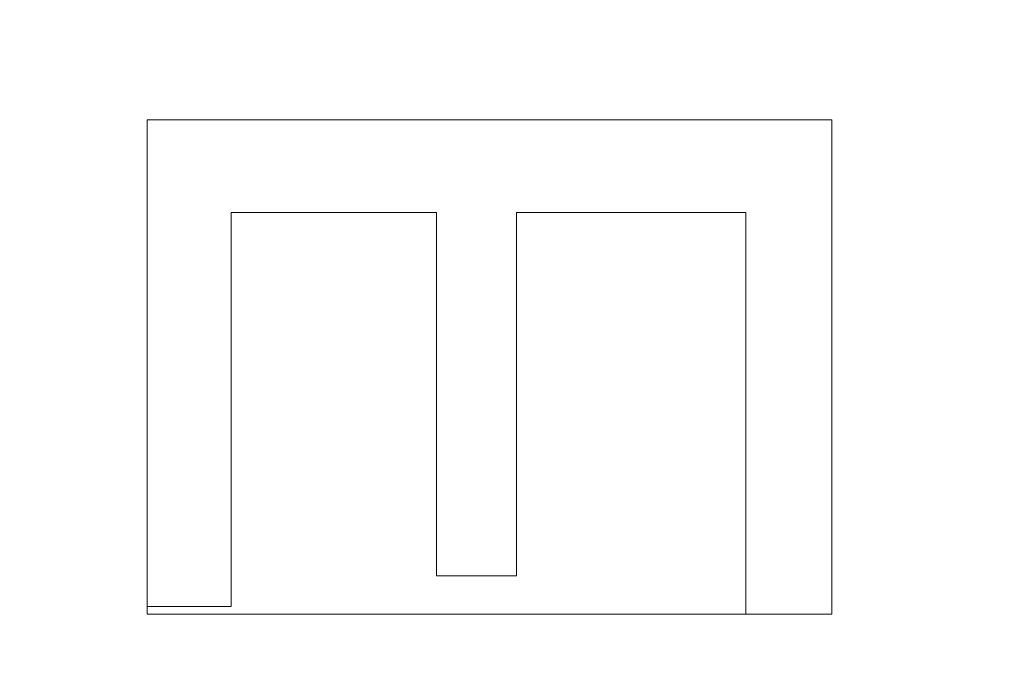
# Model space of a CAD drawing. Units: millimetres. Extents: x 1252 to 1595, y -1086 to -754.
# Drawn here: x 1466 to 1472, y -929 to -926 of the extents above; entities that cross this region are included whole.
import ezdxf

# ---------------------------------------------------------------- set-up
doc = ezdxf.new("R2010")
doc.units = ezdxf.units.MM
doc.layers.add('1', color=7, linetype='CONTINUOUS', true_color=0xffffff)

msp = doc.modelspace()

# ---------------------------------------------------------------- linework, layer by layer
at = {"layer": '1', "color": 252, "linetype": 'Continuous', "lineweight": 13}
for p, q in [((1466.936, -926.0845, -236.0014), (1466.936, -926.0845, -236.3014)), ((1466.936, -926.0845, -236.3014), (1470.936, -926.0845, -236.3014)), ((1466.936, -928.9293, -236.3014), (1466.936, -926.0845, -236.3014)), ((1466.936, -928.9293, -236.0014), (1466.936, -926.0845, -236.0014)), ((1466.936, -926.0845, -236.0014), (1470.936, -926.0845, -236.0014)), ((1470.936, -926.0845, -236.0014), (1470.936, -926.0845, -236.3014)), ((1470.936, -926.0845, -236.3014), (1470.936, -928.9742, -236.3014)), ((1470.936, -926.0845, -236.0014), (1470.936, -928.9742, -236.0014)), ((1467.4273, -926.6259, -236.0014), (1467.4273, -926.6259, -236.3014)), ((1467.4273, -926.6259, -236.3014), (1467.4273, -928.9293, -236.3014)), ((1468.6265, -926.6259, -236.3014), (1467.4273, -926.6259, -236.3014)), ((1468.6265, -926.6259, -236.0014), (1467.4273, -926.6259, -236.0014)), ((1467.4273, -926.6259, -236.0014), (1467.4273, -928.9293, -236.0014)), ((1468.6265, -926.6259, -236.0014), (1468.6265, -926.6259, -236.3014)), ((1468.6265, -928.7505, -236.3014), (1468.6265, -926.6259, -236.3014)), ((1468.6265, -928.7505, -236.0014), (1468.6265, -926.6259, -236.0014)), ((1469.0954, -926.6259, -236.0014), (1469.0954, -926.6259, -236.3014)), ((1469.0954, -926.6259, -236.3014), (1469.0954, -928.7505, -236.3014)), ((1470.4345, -926.6259, -236.3014), (1469.0954, -926.6259, -236.3014)), ((1470.4345, -926.6259, -236.0014), (1469.0954, -926.6259, -236.0014)), ((1469.0954, -926.6259, -236.0014), (1469.0954, -928.7505, -236.0014)), ((1470.4345, -926.6259, -236.0014), (1470.4345, -926.6259, -236.3014)), ((1470.4345, -928.9742, -236.3014), (1470.4345, -926.6259, -236.3014)), ((1470.4345, -928.9742, -236.0014), (1470.4345, -926.6259, -236.0014)), ((1468.6265, -928.7505, -236.0014), (1468.6265, -928.7505, -236.3014)), ((1469.0954, -928.7505, -236.3014), (1468.6265, -928.7505, -236.3014)), ((1469.0954, -928.7505, -236.0014), (1468.6265, -928.7505, -236.0014)), ((1469.0954, -928.7505, -236.0014), (1469.0954, -928.7505, -236.3014)), ((1466.936, -928.9293, -236.0014), (1466.936, -928.9293, -236.3014)), ((1467.4273, -928.9293, -236.3014), (1466.936, -928.9293, -236.3014)), ((1467.4273, -928.9293, -236.0014), (1466.936, -928.9293, -236.0014)), ((1467.4273, -928.9293, -236.0014), (1467.4273, -928.9293, -236.3014)), ((1470.4345, -928.9742, -236.0014), (1470.4345, -928.9742, -236.3014)), ((1470.936, -928.9742, -236.3014), (1470.4345, -928.9742, -236.3014)), ((1470.936, -928.9742, -236.0014), (1470.4345, -928.9742, -236.0014)), ((1470.936, -928.9742, -236.0014), (1470.936, -928.9742, -236.3014))]:
    msp.add_line(p, q, dxfattribs=at)
at = {"layer": '1', "color": 252, "linetype": 'Continuous', "lineweight": 13, "extrusion": (0, 0, -1)}
msp.add_circle((-1424.1986, -911.4545, -188.3296), 93.3717, dxfattribs=at)

# ---------------------------------------------------------------- meshes
at = {"layer": '1', "color": 252, "linetype": 'Continuous', "lineweight": 13}
mesh = msp.add_polymesh((8, 8), dxfattribs=at)
for k, corner in enumerate([(1424.1985, -1056.4629, -251.0014), (1310.8264, -1001.8657, -251.0014), (1282.8259, -879.187, -251.0014), (1361.2819, -780.8064, -251.0014), (1487.1155, -780.8065, -251.0014), (1565.5713, -879.1872, -251.0014), (1537.5706, -1001.8658, -251.0014), (1424.1985, -1056.4629, -251.0014), (1424.1952, -1086.2556, -186.1104), (1287.5315, -1020.4386, -186.1104), (1253.7808, -872.5543, -186.1104), (1348.3583, -753.9627, -186.1104), (1500.045, -753.9656, -186.1104), (1594.6178, -872.5609, -186.1104), (1560.8615, -1020.4439, -186.1104), (1424.1952, -1086.2556, -186.1104), (1424.1988, -1084.8082, -106.9814), (1288.6654, -1019.5389, -106.9814), (1255.1912, -872.8799, -106.9814), (1348.9831, -755.2684, -106.9814), (1499.4137, -755.2682, -106.9814), (1593.2058, -872.8795, -106.9814), (1559.7321, -1019.5386, -106.9814), (1424.1988, -1084.8082, -106.9814), (1424.1988, -1081.9716, -27.8845), (1290.8831, -1017.7703, -27.8845), (1257.9567, -873.5111, -27.8845), (1350.2138, -757.824, -27.8845), (1498.183, -757.8239, -27.8845), (1590.4404, -873.5107, -27.8845), (1557.5143, -1017.77, -27.8845), (1424.1988, -1081.9716, -27.8845), (1424.1979, -1078.1882, 51.1711), (1293.8406, -1015.4107, 51.1711), (1261.6454, -874.3521, 51.1711), (1351.8562, -761.2324, 51.1711), (1496.5422, -761.233, 51.1711), (1586.752, -874.3534, 51.1711), (1554.5558, -1015.4118, 51.1711), (1424.1979, -1078.1882, 51.1711), (1424.1932, -1072.4516, 130.1048), (1298.3226, -1011.8303, 130.1048), (1267.2393, -875.624, 130.1048), (1354.3495, -766.3988, 130.1048), (1494.0575, -766.4035, 130.1048), (1581.1603, -875.6346, 130.1048), (1550.0678, -1011.8388, 130.1048), (1424.1932, -1072.4516, 130.1048), (1424.1814, -1059.4575, 208.0324), (1308.4745, -1003.7194, 208.0324), (1279.9102, -878.504, 208.0324), (1359.998, -778.101, 208.0324), (1488.4302, -778.1159, 208.0324), (1568.4946, -878.5375, 208.0324), (1539.9012, -1003.7463, 208.0324), (1424.1814, -1059.4575, 208.0324), (1424.1986, -1004.8262, 188.3296), (1351.1977, -969.6708, 188.3296), (1333.1679, -890.6774, 188.3296), (1383.6861, -827.3295, 188.3296), (1464.711, -827.3295, 188.3296), (1515.2292, -890.6774, 188.3296), (1497.1995, -969.6708, 188.3296), (1424.1986, -1004.8262, 188.3296)]):
    mesh.set_mesh_vertex(divmod(k, 8), corner)
mesh = msp.add_polymesh((2, 2), dxfattribs=at)
for k, corner in enumerate([(1567.7019, -1058.4608, -251.0014), (1567.7019, -764.848, -251.0014), (1278.0264, -1058.4608, -251.0014), (1278.0264, -764.848, -251.0014)]):
    mesh.set_mesh_vertex(divmod(k, 2), corner)
mesh = msp.add_polymesh((8, 8), dxfattribs=at)
for k, corner in enumerate([(1567.1259, -939.3169, -250.9164), (1566.9637, -939.2853, -250.9389), (1566.8011, -939.2536, -250.958), (1566.6382, -939.2219, -250.9736), (1566.475, -939.1901, -250.9858), (1566.3116, -939.1582, -250.9944), (1566.148, -939.1263, -250.9996), (1565.9844, -939.0944, -251.0014), (1498.6112, -1036.6235, -250.9164), (1498.5267, -1036.4816, -250.9389), (1498.4421, -1036.3392, -250.958), (1498.3573, -1036.1965, -250.9736), (1498.2723, -1036.0536, -250.9858), (1498.1872, -1035.9105, -250.9944), (1498.1021, -1035.7672, -250.9996), (1498.0169, -1035.6239, -251.0014), (1380.2627, -1050.2859, -250.9164), (1380.3125, -1050.1284, -250.9389), (1380.3625, -1049.9705, -250.958), (1380.4126, -1049.8122, -250.9736), (1380.4628, -1049.6537, -250.9858), (1380.513, -1049.495, -250.9944), (1380.5633, -1049.3361, -250.9996), (1380.6136, -1049.1772, -251.0014), (1291.3783, -971.1478, -250.9164), (1291.529, -971.0801, -250.9389), (1291.6801, -971.0122, -250.958), (1291.8315, -970.9442, -250.9736), (1291.9831, -970.876, -250.9858), (1292.135, -970.8078, -250.9944), (1292.287, -970.7394, -250.9996), (1292.439, -970.6711, -251.0014), (1291.3497, -851.825, -250.9164), (1291.5004, -851.8926, -250.9389), (1291.6515, -851.9605, -250.958), (1291.8029, -852.0284, -250.9736), (1291.9546, -852.0965, -250.9858), (1292.1065, -852.1647, -250.9944), (1292.2585, -852.2329, -250.9996), (1292.4106, -852.3012, -251.0014), (1380.2646, -772.6225, -250.9164), (1380.3145, -772.78, -250.9389), (1380.3644, -772.9379, -250.958), (1380.4145, -773.0962, -250.9736), (1380.4647, -773.2547, -250.9858), (1380.5149, -773.4134, -250.9944), (1380.5652, -773.5723, -250.9996), (1380.6155, -773.7313, -251.0014), (1498.5513, -786.2499, -250.9164), (1498.4669, -786.3919, -250.9389), (1498.3824, -786.5343, -250.958), (1498.2976, -786.6771, -250.9736), (1498.2127, -786.82, -250.9858), (1498.1277, -786.9632, -250.9944), (1498.0426, -787.1065, -250.9996), (1497.9575, -787.2498, -251.0014), (1567.1259, -883.5921, -250.9164), (1566.9637, -883.6237, -250.9389), (1566.8011, -883.6554, -250.958), (1566.6382, -883.6871, -250.9736), (1566.475, -883.719, -250.9858), (1566.3116, -883.7508, -250.9944), (1566.148, -883.7827, -250.9996), (1565.9844, -883.8146, -251.0014)]):
    mesh.set_mesh_vertex(divmod(k, 8), corner)
mesh = msp.add_polymesh((2, 2), dxfattribs=at)
for k, corner in enumerate([(1319.2245, -1016.4286, -236.0014), (1319.2245, -806.4804, -236.0014), (1529.1727, -1016.4286, -236.0014), (1529.1727, -806.4804, -236.0014)]):
    mesh.set_mesh_vertex(divmod(k, 2), corner)
mesh = msp.add_polymesh((8, 8), dxfattribs=at)
for k, corner in enumerate([(1424.1986, -1004.8262, 188.3296), (1351.1977, -969.6708, 188.3296), (1333.1679, -890.6774, 188.3296), (1383.6861, -827.3295, 188.3296), (1464.711, -827.3295, 188.3296), (1515.2292, -890.6774, 188.3296), (1497.1995, -969.6708, 188.3296), (1424.1986, -1004.8262, 188.3296), (1424.1988, -998.9674, 174.4575), (1355.7784, -966.018, 174.4575), (1338.8798, -891.9812, 174.4575), (1386.228, -832.6082, 174.4575), (1462.1688, -832.6081, 174.4575), (1509.5173, -891.9809, 174.4575), (1492.619, -966.0178, 174.4575), (1424.1988, -998.9674, 174.4575), (1424.199, -995.6037, 159.6921), (1358.4084, -963.921, 159.6921), (1342.1591, -892.73, 159.6921), (1387.6873, -835.6389, 159.6921), (1460.7092, -835.6385, 159.6921), (1506.2379, -892.7291, 159.6921), (1489.9893, -963.9203, 159.6921), (1424.199, -995.6037, 159.6921), (1424.1993, -993.0939, 144.7546), (1360.3708, -962.3564, 144.7546), (1344.6059, -893.2887, 144.7546), (1388.776, -837.9003, 144.7546), (1459.62, -837.8997, 144.7546), (1503.791, -893.2874, 144.7546), (1488.0273, -962.3553, 144.7546), (1424.1993, -993.0939, 144.7546), (1424.1996, -991.0823, 129.7415), (1361.9437, -961.1024, 129.7415), (1346.567, -893.7366, 129.7415), (1389.6485, -839.7127, 129.7415), (1458.7469, -839.7119, 129.7415), (1501.8298, -893.7347, 129.7415), (1486.4547, -961.1009, 129.7415), (1424.1996, -991.0823, 129.7415), (1424.1998, -989.4408, 114.6831), (1363.2272, -960.0791, 114.6831), (1348.1673, -894.1021, 114.6831), (1390.3605, -841.1918, 114.6831), (1458.0345, -841.1907, 114.6831), (1500.2294, -894.0997, 114.6831), (1485.1715, -960.0772, 114.6831), (1424.1998, -989.4408, 114.6831), (1424.2, -988.1689, 99.5893), (1364.2218, -959.2862, 99.5893), (1349.4073, -894.3853, 99.5893), (1390.9122, -842.3379, 99.5893), (1457.4824, -842.3367, 99.5893), (1498.9892, -894.3826, 99.5893), (1484.1771, -959.284, 99.5893), (1424.2, -988.1689, 99.5893), (1424.2, -987.3454, 84.464), (1364.8656, -958.7728, 84.464), (1350.2102, -894.5686, 84.464), (1391.2695, -843.0798, 84.464), (1457.1251, -843.0786, 84.464), (1498.1864, -894.5658, 84.464), (1483.5333, -958.7706, 84.464), (1424.2, -987.3454, 84.464)]):
    mesh.set_mesh_vertex(divmod(k, 8), corner)
mesh = msp.add_polymesh((8, 8), dxfattribs=at)
for k, corner in enumerate([(1348.7279, -919.4289, 84.464), (1349.0726, -919.3925, 82.327), (1349.8667, -919.3086, 80.3147), (1351.0729, -919.1811, 78.5214), (1352.6346, -919.0161, 77.0312), (1354.4786, -918.8213, 75.9139), (1356.5186, -918.6057, 75.2218), (1358.6589, -918.3796, 74.9875), (1370.8869, -857.4427, 84.464), (1371.1304, -857.6894, 82.327), (1371.6913, -858.2577, 80.3147), (1372.5433, -859.1209, 78.5214), (1373.6465, -860.2385, 77.0312), (1374.9491, -861.5583, 75.9139), (1376.3901, -863.0182, 75.2218), (1377.902, -864.5499, 74.9875), (1433.2104, -836.1006, 84.464), (1433.1693, -836.4449, 82.327), (1433.0744, -837.2377, 80.3147), (1432.9304, -838.442, 78.5214), (1432.7439, -840.0013, 77.0312), (1432.5237, -841.8425, 75.9139), (1432.2802, -843.8793, 75.2218), (1432.0246, -846.0163, 74.9875), (1488.712, -871.4865, 84.464), (1488.4173, -871.6691, 82.327), (1487.7385, -872.0896, 80.3147), (1486.7075, -872.7284, 78.5214), (1485.3725, -873.5554, 77.0312), (1483.7962, -874.532, 75.9139), (1482.0524, -875.6123, 75.2218), (1480.2228, -876.7458, 74.9875), (1495.6403, -937.0572, 84.464), (1495.314, -936.9403, 82.327), (1494.5623, -936.6709, 80.3147), (1493.4205, -936.2617, 78.5214), (1491.9422, -935.7319, 77.0312), (1490.1966, -935.1064, 75.9139), (1488.2655, -934.4143, 75.2218), (1486.2395, -933.6882, 74.9875), (1448.7597, -983.261, 84.464), (1448.6475, -982.933, 82.327), (1448.3891, -982.1775, 80.3147), (1447.9965, -981.0299, 78.5214), (1447.4883, -979.544, 77.0312), (1446.8882, -977.7895, 75.9139), (1446.2243, -975.8486, 75.2218), (1445.5277, -973.8122, 74.9875), (1383.3521, -975.4153, 84.464), (1383.5387, -975.1231, 82.327), (1383.9684, -974.4502, 80.3147), (1384.6212, -973.428, 78.5214), (1385.4665, -972.1044, 77.0312), (1386.4645, -970.5416, 75.9139), (1387.5686, -968.8127, 75.2218), (1388.727, -966.9989, 74.9875), (1348.7279, -919.4289, 84.464), (1349.0726, -919.3925, 82.327), (1349.8667, -919.3086, 80.3147), (1351.0729, -919.1811, 78.5214), (1352.6346, -919.0161, 77.0312), (1354.4786, -918.8213, 75.9139), (1356.5186, -918.6057, 75.2218), (1358.6589, -918.3796, 74.9875)]):
    mesh.set_mesh_vertex(divmod(k, 8), corner)
mesh = msp.add_polymesh((2, 2), dxfattribs=at)
for k, corner in enumerate([(1490.894, -978.5637, 74.9875), (1490.894, -844.6805, 74.9875), (1357.5032, -978.5637, 74.9875), (1357.5032, -844.6805, 74.9875)]):
    mesh.set_mesh_vertex(divmod(k, 2), corner)
mesh = msp.add_polymesh((2, 2), dxfattribs=at)
for k, corner in enumerate([(1466.936, -928.9293, -236.0014), (1466.936, -926.0845, -236.0014), (1466.936, -928.9293, -236.3014), (1466.936, -926.0845, -236.3014)]):
    mesh.set_mesh_vertex(divmod(k, 2), corner)
mesh = msp.add_polymesh((2, 2), dxfattribs=at)
for k, corner in enumerate([(1466.936, -926.0845, -236.0014), (1470.936, -926.0845, -236.0014), (1466.936, -926.0845, -236.3014), (1470.936, -926.0845, -236.3014)]):
    mesh.set_mesh_vertex(divmod(k, 2), corner)
mesh = msp.add_polymesh((2, 2), dxfattribs=at)
for k, corner in enumerate([(1470.936, -928.9742, -236.3014), (1470.936, -926.0845, -236.3014), (1466.936, -928.9742, -236.3014), (1466.936, -926.0845, -236.3014)]):
    mesh.set_mesh_vertex(divmod(k, 2), corner)
mesh = msp.add_polymesh((2, 2), dxfattribs=at)
for k, corner in enumerate([(1470.936, -928.9742, -236.3014), (1470.936, -926.0845, -236.3014), (1470.936, -928.9742, -236.0014), (1470.936, -926.0845, -236.0014)]):
    mesh.set_mesh_vertex(divmod(k, 2), corner)
mesh = msp.add_polymesh((2, 2), dxfattribs=at)
for k, corner in enumerate([(1467.4273, -928.9293, -236.3014), (1467.4273, -926.6259, -236.3014), (1467.4273, -928.9293, -236.0014), (1467.4273, -926.6259, -236.0014)]):
    mesh.set_mesh_vertex(divmod(k, 2), corner)
mesh = msp.add_polymesh((2, 2), dxfattribs=at)
for k, corner in enumerate([(1468.6265, -926.6259, -236.3014), (1468.6265, -926.6259, -236.0014), (1467.4273, -926.6259, -236.3014), (1467.4273, -926.6259, -236.0014)]):
    mesh.set_mesh_vertex(divmod(k, 2), corner)
mesh = msp.add_polymesh((2, 2), dxfattribs=at)
for k, corner in enumerate([(1468.6265, -928.7505, -236.0014), (1468.6265, -926.6259, -236.0014), (1468.6265, -928.7505, -236.3014), (1468.6265, -926.6259, -236.3014)]):
    mesh.set_mesh_vertex(divmod(k, 2), corner)
mesh = msp.add_polymesh((2, 2), dxfattribs=at)
for k, corner in enumerate([(1469.0954, -926.6259, -236.3014), (1470.4345, -926.6259, -236.3014), (1469.0954, -926.6259, -236.0014), (1470.4345, -926.6259, -236.0014)]):
    mesh.set_mesh_vertex(divmod(k, 2), corner)
mesh = msp.add_polymesh((2, 2), dxfattribs=at)
for k, corner in enumerate([(1469.0954, -928.7505, -236.3014), (1469.0954, -926.6259, -236.3014), (1469.0954, -928.7505, -236.0014), (1469.0954, -926.6259, -236.0014)]):
    mesh.set_mesh_vertex(divmod(k, 2), corner)
mesh = msp.add_polymesh((2, 2), dxfattribs=at)
for k, corner in enumerate([(1470.4345, -928.9742, -236.0014), (1470.4345, -926.6259, -236.0014), (1470.4345, -928.9742, -236.3014), (1470.4345, -926.6259, -236.3014)]):
    mesh.set_mesh_vertex(divmod(k, 2), corner)
mesh = msp.add_polymesh((2, 2), dxfattribs=at)
for k, corner in enumerate([(1468.6265, -928.7505, -236.3014), (1469.0954, -928.7505, -236.3014), (1468.6265, -928.7505, -236.0014), (1469.0954, -928.7505, -236.0014)]):
    mesh.set_mesh_vertex(divmod(k, 2), corner)
mesh = msp.add_polymesh((2, 2), dxfattribs=at)
for k, corner in enumerate([(1466.936, -928.9293, -236.3014), (1467.4273, -928.9293, -236.3014), (1466.936, -928.9293, -236.0014), (1467.4273, -928.9293, -236.0014)]):
    mesh.set_mesh_vertex(divmod(k, 2), corner)
mesh = msp.add_polymesh((2, 2), dxfattribs=at)
for k, corner in enumerate([(1470.4345, -928.9742, -236.3014), (1470.936, -928.9742, -236.3014), (1470.4345, -928.9742, -236.0014), (1470.936, -928.9742, -236.0014)]):
    mesh.set_mesh_vertex(divmod(k, 2), corner)

doc.saveas('drawing.dxf')
